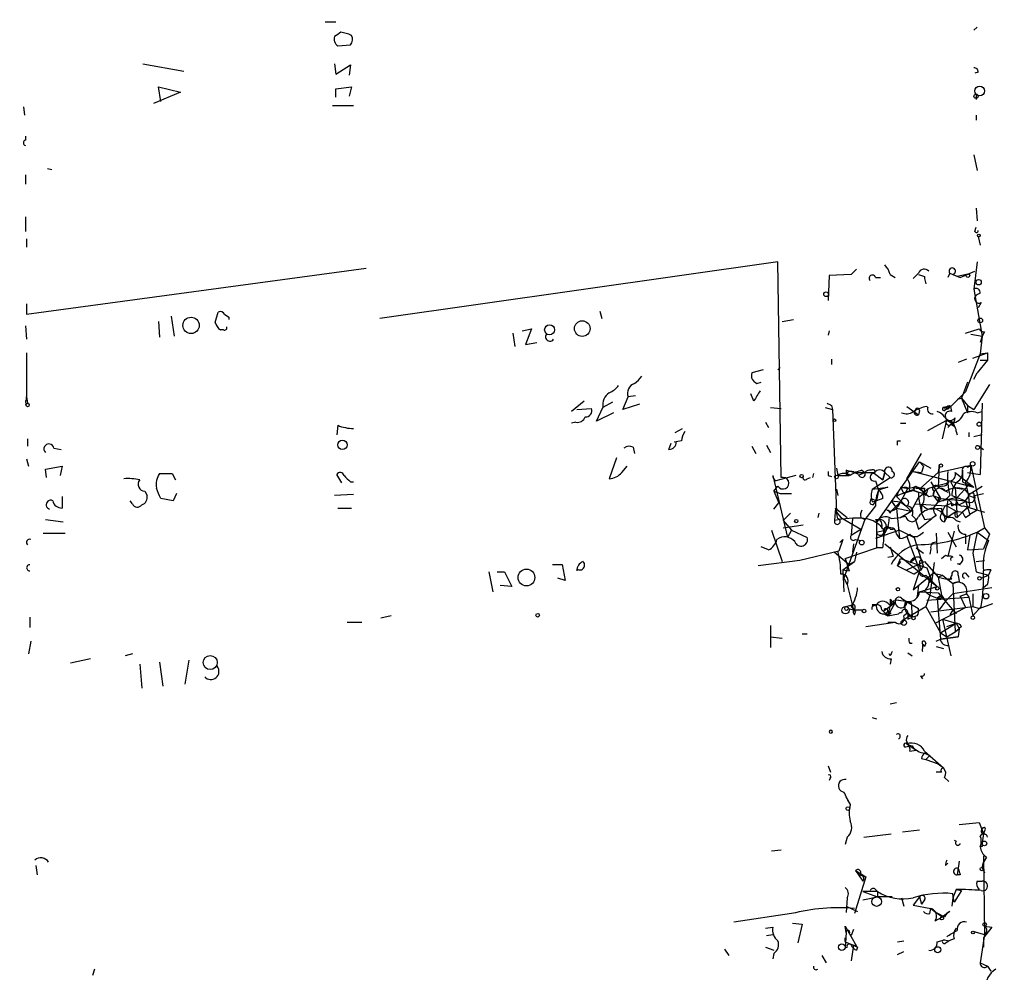
# Model space of a CAD drawing. Extents: x -346058 to 62785, y -302956 to 105887.
# Drawn here: x 652 to 731, y 42603 to 42680 of the extents above; entities that cross this region are included whole.
import ezdxf

# ---------------------------------------------------------------- set-up
doc = ezdxf.new("R2010")
doc.units = 0
doc.header["$MEASUREMENT"] = 0
doc.layers.add('MAIN', color=5, linetype='CONTINUOUS')

msp = doc.modelspace()

# ---------------------------------------------------------------- linework, layer by layer
at = {"layer": 'MAIN'}
for p, q in [((676.2327, 42679.473), (677.0793, 42679.473)), ((728.6413, 42678.7957), (728.8953, 42679.0497)), ((677.2487, 42677.5257), (678.2647, 42677.6104)), ((661.5007, 42676.0864), (664.8027, 42675.4937)), ((676.9947, 42676.0864), (677.0793, 42675.2397)), ((677.0793, 42675.2397), (678.2647, 42676.0017)), ((678.2647, 42676.0017), (678.18, 42675.155)), ((728.98, 42675.409), (728.726, 42675.3244)), ((664.5487, 42673.8004), (662.3473, 42672.869)), ((662.94, 42673.0384), (662.7707, 42674.2237)), ((662.7707, 42674.2237), (664.5487, 42673.8004)), ((677.0793, 42674.0544), (678.3493, 42674.2237)), ((677.0793, 42673.377), (677.0793, 42674.0544)), ((678.3493, 42674.2237), (678.18, 42673.4617)), ((728.8107, 42673.631), (728.8107, 42673.2077)), ((676.8253, 42672.6997), (678.5187, 42672.6997)), ((651.8487, 42672.615), (651.9333, 42671.9377)), ((728.8107, 42671.9377), (728.8107, 42671.5144)), ((652.018, 42670.2444), (652.018, 42669.9057)), ((728.6413, 42668.7204), (728.8953, 42667.4504)), ((653.796, 42667.6197), (654.1347, 42667.535)), ((652.018, 42667.1117), (652.018, 42666.3497)), ((728.8107, 42664.4024), (728.8953, 42663.3864)), ((652.018, 42663.725), (652.018, 42662.5397)), ((728.726, 42662.5397), (728.8107, 42662.8784)), ((652.1027, 42661.947), (652.1027, 42661.2697)), ((728.98, 42662.1164), (729.1493, 42661.439)), ((712.8087, 42660.0844), (680.6353, 42655.5124)), ((713.0627, 42642.643), (712.8087, 42660.0844)), ((728.8953, 42660.0844), (728.6413, 42657.883)), ((652.1027, 42655.851), (679.5347, 42659.5764)), ((719.1587, 42659.4917), (718.7353, 42659.0684)), ((727.5407, 42658.8144), (728.726, 42659.3224)), ((716.9573, 42658.9837), (716.8727, 42656.9517)), ((718.7353, 42659.0684), (716.9573, 42658.9837)), ((720.6827, 42658.8144), (721.106, 42658.8144)), ((721.868, 42659.0684), (722.2913, 42658.8144)), ((724.154, 42659.153), (723.7307, 42658.7297)), ((724.154, 42659.0684), (724.662, 42658.899)), ((724.662, 42658.7297), (724.7467, 42658.3064)), ((726.694, 42659.153), (726.5247, 42658.8144)), ((726.694, 42659.153), (727.5407, 42658.8144)), ((726.948, 42659.0684), (727.5407, 42658.8144)), ((728.0487, 42659.0684), (727.2867, 42658.899)), ((728.6413, 42657.883), (729.3187, 42654.073)), ((729.1493, 42657.5444), (728.8107, 42657.375)), ((729.234, 42656.7824), (728.98, 42656.359)), ((652.1027, 42656.6977), (652.1027, 42655.851)), ((667.3427, 42655.1737), (667.5967, 42656.0204)), ((698.4153, 42656.105), (698.5847, 42655.5124)), ((662.7707, 42655.2584), (662.8553, 42653.9884)), ((663.7867, 42655.6817), (664.0407, 42654.073)), ((668.1047, 42655.851), (668.4433, 42655.597)), ((668.4433, 42655.597), (668.4433, 42655.4277)), ((713.1473, 42655.2584), (714.0787, 42655.4277)), ((652.018, 42654.9197), (652.1027, 42653.819)), ((668.02, 42654.581), (667.766, 42654.581)), ((692.15, 42654.4964), (692.912, 42654.6657)), ((692.912, 42654.6657), (692.404, 42653.3957)), ((716.9573, 42654.4964), (716.8727, 42654.1577)), ((727.964, 42654.327), (729.0647, 42654.6657)), ((729.488, 42654.4117), (729.3187, 42654.073)), ((691.388, 42654.327), (691.5573, 42653.2264)), ((728.3873, 42654.2424), (729.3187, 42654.073)), ((729.3187, 42654.073), (729.1493, 42653.565)), ((729.3187, 42654.073), (729.1493, 42652.6337)), ((692.404, 42653.3957), (693.3353, 42653.565)), ((652.1027, 42652.7184), (652.1027, 42649.1624)), ((717.1267, 42652.2104), (717.1267, 42651.787)), ((728.0487, 42652.2104), (727.3713, 42651.9564)), ((729.1493, 42652.6337), (727.964, 42649.5857)), ((728.5567, 42652.295), (729.742, 42652.7184)), ((729.742, 42652.1257), (728.8953, 42651.1097)), ((729.1493, 42652.6337), (729.742, 42652.7184)), ((729.1493, 42652.6337), (729.742, 42652.7184)), ((729.1493, 42652.1257), (729.742, 42652.1257)), ((729.742, 42652.7184), (729.742, 42652.1257)), ((711.6233, 42651.3637), (710.692, 42651.1097)), ((712.8087, 42651.3637), (712.978, 42651.533)), ((728.6413, 42650.6017), (728.8953, 42651.1097)), ((711.1153, 42650.263), (711.454, 42650.3477)), ((728.1333, 42650.3477), (727.6253, 42649.0777)), ((729.9113, 42650.1784), (728.6413, 42648.1464)), ((652.1027, 42649.1624), (652.1873, 42648.6544)), ((652.1027, 42648.9084), (652.1027, 42649.1624)), ((700.278, 42648.1464), (700.7013, 42649.1624)), ((701.294, 42649.247), (700.7013, 42649.1624)), ((710.8613, 42648.8237), (710.6073, 42649.4164)), ((726.7787, 42648.4004), (727.964, 42649.5857)), ((727.2867, 42648.993), (727.6253, 42649.0777)), ((727.6253, 42649.0777), (728.1333, 42648.485)), ((727.6253, 42649.0777), (728.1333, 42647.8924)), ((697.1453, 42648.8237), (696.1293, 42647.977)), ((696.5527, 42648.1464), (697.738, 42648.231)), ((698.1613, 42647.215), (698.6693, 42648.3157)), ((699.4313, 42648.739), (698.6693, 42648.3157)), ((701.6327, 42648.5697), (700.278, 42648.1464)), ((712.216, 42648.3157), (713.0627, 42648.231)), ((716.6187, 42648.3157), (717.2113, 42648.1464)), ((717.1267, 42648.485), (717.2113, 42648.1464)), ((717.2113, 42648.1464), (717.55, 42639.849)), ((723.2227, 42648.4004), (724.154, 42647.723)), ((724.2387, 42648.0617), (724.154, 42647.723)), ((724.8313, 42648.4004), (724.916, 42648.3157)), ((726.186, 42648.3157), (726.6093, 42648.231)), ((726.3553, 42648.1464), (726.6093, 42648.231)), ((726.5247, 42648.485), (726.6093, 42648.231)), ((726.694, 42648.485), (726.6093, 42648.231)), ((726.8633, 42647.977), (726.7787, 42648.4004)), ((728.1333, 42648.485), (728.6413, 42648.1464)), ((728.1333, 42648.485), (728.1333, 42647.8924)), ((729.3187, 42648.6544), (729.1493, 42642.897)), ((699.516, 42647.8924), (698.1613, 42647.215)), ((724.916, 42646.453), (726.44, 42647.2997)), ((726.1013, 42645.7757), (726.44, 42647.2997)), ((726.44, 42647.2997), (726.8633, 42647.0457)), ((728.8953, 42647.8924), (729.3187, 42647.977)), ((677.2487, 42646.8764), (677.164, 42646.1144)), ((696.468, 42647.1304), (696.1293, 42647.0457)), ((704.5113, 42646.2837), (705.104, 42646.6224)), ((711.7927, 42647.1304), (712.0467, 42646.707)), ((722.7147, 42647.0457), (723.138, 42647.0457)), ((726.8633, 42647.0457), (726.5247, 42646.707)), ((726.5247, 42646.707), (726.8633, 42647.0457)), ((726.8633, 42647.0457), (727.1173, 42646.707)), ((652.1873, 42645.7757), (652.1873, 42645.183)), ((727.202, 42646.3684), (727.2867, 42646.1144)), ((728.218, 42646.2837), (728.218, 42645.945)), ((729.3187, 42646.1144), (728.6413, 42645.945)), ((654.304, 42645.0137), (654.8967, 42644.929)), ((701.1247, 42645.0984), (701.2093, 42644.5904)), ((704.0033, 42644.929), (704.1727, 42645.437)), ((705.0193, 42645.6064), (704.4267, 42645.5217)), ((710.692, 42645.183), (711.0307, 42644.5904)), ((711.8773, 42645.2677), (712.216, 42644.675)), ((722.4607, 42645.6064), (722.7147, 42645.6064)), ((729.0647, 42645.183), (729.4033, 42644.929)), ((652.1027, 42644.167), (652.272, 42643.5744)), ((699.77, 42644.2517), (699.1773, 42642.5584)), ((723.2227, 42642.5584), (724.408, 42644.5904)), ((653.6267, 42643.3204), (654.9813, 42643.5744)), ((653.7113, 42642.643), (653.6267, 42643.3204)), ((654.9813, 42643.5744), (654.812, 42642.8124)), ((700.1933, 42643.0664), (700.6167, 42643.5744)), ((717.55, 42643.405), (717.6347, 42642.8124)), ((720.7673, 42639.0024), (724.2387, 42643.913)), ((724.2387, 42643.913), (725.17, 42643.405)), ((724.2387, 42643.913), (724.5773, 42643.5744)), ((724.5773, 42643.5744), (724.408, 42643.0664)), ((725.8473, 42643.659), (725.7627, 42643.0664)), ((725.8473, 42643.659), (725.7627, 42643.0664)), ((725.7627, 42643.0664), (728.3873, 42643.659)), ((725.8473, 42643.659), (725.7627, 42641.881)), ((728.1333, 42643.4897), (728.3873, 42643.659)), ((728.3873, 42643.659), (729.488, 42638.579)), ((662.8553, 42642.9817), (663.8713, 42642.9817)), ((663.8713, 42642.9817), (664.1253, 42642.4737)), ((677.5873, 42642.2197), (677.164, 42642.897)), ((712.3853, 42642.8124), (713.5707, 42637.817)), ((714.248, 42642.8124), (712.6393, 42642.389)), ((715.1793, 42642.5584), (715.4333, 42642.643)), ((715.6873, 42642.9817), (715.6027, 42642.643)), ((716.8727, 42642.8124), (717.1267, 42642.7277)), ((717.6347, 42642.8124), (718.566, 42642.8124)), ((718.312, 42643.2357), (718.312, 42642.897)), ((718.312, 42642.897), (718.566, 42642.8124)), ((718.9893, 42643.0664), (720.598, 42643.0664)), ((719.836, 42643.0664), (719.328, 42642.8124)), ((719.582, 42643.2357), (719.836, 42643.0664)), ((720.4287, 42641.7117), (721.868, 42642.643)), ((720.598, 42642.9817), (721.2753, 42642.4737)), ((721.2753, 42642.4737), (721.4447, 42643.0664)), ((721.4447, 42643.0664), (721.2753, 42642.4737)), ((721.4447, 42643.0664), (721.868, 42642.643)), ((723.7307, 42643.151), (724.408, 42643.0664)), ((723.7307, 42643.151), (728.6413, 42641.881)), ((724.3233, 42641.7964), (725.7627, 42643.0664)), ((727.1173, 42643.0664), (728.6413, 42641.881)), ((727.71, 42643.2357), (727.71, 42642.3044)), ((728.1333, 42643.0664), (729.1493, 42642.897)), ((678.2647, 42642.3044), (678.5187, 42642.3044)), ((712.47, 42641.5424), (712.8087, 42641.9657)), ((717.55, 42641.7117), (717.6347, 42641.2037)), ((720.4287, 42641.7117), (721.6987, 42641.881)), ((720.6827, 42642.389), (720.9367, 42641.627)), ((721.6987, 42641.881), (720.9367, 42641.627)), ((722.7147, 42641.881), (722.9687, 42641.373)), ((723.3073, 42641.7964), (722.7147, 42640.6957)), ((723.9, 42641.9657), (724.3233, 42641.7964)), ((723.9847, 42641.7964), (724.3233, 42641.7964)), ((724.662, 42641.7964), (724.5773, 42641.373)), ((725.17, 42642.3044), (725.932, 42640.9497)), ((726.1013, 42641.9657), (725.7627, 42641.881)), ((725.7627, 42641.881), (726.5247, 42641.4577)), ((726.3553, 42642.135), (726.6093, 42642.3044)), ((727.1173, 42641.881), (727.2867, 42639.4257)), ((728.218, 42642.0504), (727.2867, 42641.0344)), ((727.3713, 42641.7964), (727.71, 42641.7117)), ((727.71, 42642.3044), (728.6413, 42641.881)), ((727.8793, 42641.7117), (728.218, 42641.2884)), ((728.218, 42642.0504), (728.6413, 42641.881)), ((728.218, 42641.2884), (729.3187, 42641.9657)), ((654.9813, 42641.119), (654.9813, 42640.1877)), ((661.67, 42641.5424), (661.8393, 42641.2037)), ((663.956, 42640.7804), (662.94, 42640.9497)), ((664.21, 42641.373), (663.956, 42640.7804)), ((678.5187, 42641.2884), (676.9947, 42641.2037)), ((712.47, 42641.5424), (712.978, 42641.373)), ((712.47, 42641.5424), (712.8933, 42640.611)), ((712.978, 42641.373), (713.9093, 42641.373)), ((720.344, 42640.9497), (720.7673, 42640.7804)), ((720.9367, 42641.627), (720.7673, 42640.7804)), ((721.2753, 42640.9497), (720.7673, 42640.7804)), ((722.5453, 42641.5424), (722.376, 42641.119)), ((722.376, 42641.119), (723.138, 42640.357)), ((723.8153, 42641.627), (722.9687, 42641.373)), ((723.5613, 42639.9337), (724.154, 42641.0344)), ((723.646, 42641.627), (724.5773, 42641.373)), ((724.154, 42641.4577), (724.154, 42641.0344)), ((724.154, 42641.0344), (724.5773, 42641.373)), ((724.154, 42641.0344), (724.408, 42639.7644)), ((724.7467, 42641.2037), (724.5773, 42641.373)), ((725.0007, 42641.119), (725.3393, 42641.2037)), ((725.424, 42641.5424), (725.3393, 42641.2037)), ((725.3393, 42641.2037), (725.932, 42640.9497)), ((725.3393, 42641.2037), (725.7627, 42640.6957)), ((725.932, 42640.9497), (725.3393, 42640.1877)), ((727.2867, 42641.0344), (725.7627, 42640.6957)), ((725.932, 42640.9497), (725.7627, 42640.6957)), ((725.7627, 42640.9497), (725.7627, 42640.6957)), ((725.932, 42640.9497), (727.964, 42640.7804)), ((726.8633, 42641.2037), (727.2867, 42641.0344)), ((727.202, 42640.5264), (727.2867, 42641.0344)), ((727.2867, 42641.0344), (727.964, 42640.7804)), ((728.218, 42641.2037), (728.6413, 42641.0344)), ((728.6413, 42641.373), (728.6413, 42641.0344)), ((728.6413, 42641.0344), (728.8953, 42640.0184)), ((728.726, 42641.2037), (729.4033, 42641.373)), ((660.654, 42640.5264), (660.4847, 42640.7804)), ((677.2487, 42640.1877), (678.3493, 42640.1877)), ((712.47, 42640.103), (712.8933, 42640.611)), ((717.4653, 42640.1877), (717.3807, 42639.1717)), ((717.4653, 42640.1877), (718.3967, 42639.4257)), ((720.6827, 42640.357), (719.836, 42639.2564)), ((720.2593, 42640.5264), (720.5133, 42640.4417)), ((720.4287, 42640.6957), (720.7673, 42640.7804)), ((720.5133, 42640.4417), (720.7673, 42640.7804)), ((721.9527, 42640.7804), (722.7147, 42640.6957)), ((721.9527, 42640.7804), (722.376, 42640.1877)), ((722.7147, 42640.6957), (721.9527, 42639.9337)), ((722.376, 42640.1877), (723.5613, 42639.9337)), ((722.376, 42640.1877), (722.63, 42637.7324)), ((722.7147, 42640.6957), (723.138, 42640.357)), ((723.138, 42640.357), (723.5613, 42639.9337)), ((723.9, 42640.5264), (726.44, 42640.357)), ((724.408, 42640.357), (724.408, 42639.7644)), ((724.916, 42640.103), (726.0167, 42640.1877)), ((726.5247, 42640.865), (726.44, 42640.357)), ((726.44, 42640.357), (727.202, 42639.9337)), ((726.44, 42640.357), (726.44, 42639.4257)), ((726.8633, 42640.357), (727.202, 42640.5264)), ((727.2867, 42639.4257), (728.1333, 42640.2724)), ((728.3027, 42640.357), (727.71, 42639.849)), ((727.7947, 42640.357), (729.488, 42639.849)), ((727.964, 42640.7804), (728.3027, 42639.6797)), ((713.8247, 42639.7644), (713.232, 42639.1717)), ((716.1107, 42639.7644), (716.026, 42639.4257)), ((717.55, 42639.849), (717.8887, 42639.4257)), ((717.8887, 42639.4257), (719.4973, 42638.4944)), ((718.82, 42639.341), (718.7353, 42637.9864)), ((719.4973, 42639.4257), (719.836, 42639.2564)), ((721.614, 42640.0184), (721.9527, 42639.9337)), ((721.868, 42639.7644), (721.9527, 42639.9337)), ((721.9527, 42639.341), (722.7147, 42639.4257)), ((722.7147, 42639.4257), (723.5613, 42639.9337)), ((723.138, 42639.5104), (722.7147, 42639.4257)), ((723.646, 42639.595), (723.9, 42639.341)), ((723.9, 42639.341), (724.154, 42638.4944)), ((724.154, 42638.4944), (725.2547, 42639.341)), ((724.408, 42639.7644), (724.662, 42639.2564)), ((724.662, 42639.2564), (725.2547, 42639.341)), ((725.5933, 42639.595), (725.2547, 42639.341)), ((726.2707, 42639.087), (726.44, 42639.4257)), ((726.2707, 42639.087), (726.44, 42639.4257)), ((726.44, 42639.4257), (727.202, 42639.9337)), ((727.1173, 42639.5104), (727.2867, 42639.4257)), ((727.202, 42639.9337), (727.71, 42639.849)), ((727.964, 42639.4257), (728.3027, 42639.6797)), ((728.8953, 42640.0184), (728.3027, 42639.6797)), ((653.6267, 42639.2564), (655.066, 42639.087)), ((713.232, 42639.1717), (713.9093, 42638.4097)), ((713.232, 42638.579), (714.8407, 42638.833)), ((719.836, 42639.2564), (718.1427, 42634.515)), ((718.7353, 42637.9864), (719.4973, 42638.4944)), ((720.6827, 42639.2564), (721.0213, 42639.2564)), ((720.7673, 42639.0024), (720.7673, 42636.9704)), ((721.1907, 42638.579), (721.4447, 42638.4097)), ((721.868, 42638.4944), (722.122, 42638.4944)), ((727.202, 42639.1717), (727.5407, 42639.087)), ((728.8953, 42638.2404), (729.488, 42638.579)), ((729.488, 42638.579), (729.9113, 42638.071)), ((653.4573, 42638.1557), (655.2353, 42638.1557)), ((712.3007, 42638.4097), (713.1473, 42635.8697)), ((713.9093, 42638.4097), (713.5707, 42637.817)), ((713.9093, 42638.4097), (715.1793, 42637.817)), ((722.63, 42638.4097), (720.6827, 42637.7324)), ((720.7673, 42638.2404), (721.4447, 42638.4097)), ((721.4447, 42638.325), (721.36, 42637.9017)), ((722.376, 42638.071), (722.63, 42637.7324)), ((722.63, 42638.4097), (723.8153, 42637.817)), ((723.2227, 42637.9017), (723.9, 42636.1237)), ((723.8153, 42637.817), (724.5773, 42635.4464)), ((724.2387, 42637.9864), (724.5773, 42638.2404)), ((725.5933, 42638.1557), (725.678, 42636.547)), ((727.0327, 42638.325), (726.5247, 42636.293)), ((726.5247, 42638.2404), (727.202, 42637.055)), ((727.964, 42638.071), (727.964, 42637.309)), ((728.3027, 42637.9864), (728.1333, 42636.801)), ((728.8953, 42638.2404), (728.5567, 42636.547)), ((728.8953, 42638.2404), (729.8267, 42637.563)), ((729.9113, 42638.071), (729.4033, 42636.8857)), ((712.0467, 42636.801), (711.454, 42637.055)), ((718.058, 42637.6477), (717.7193, 42636.7164)), ((717.804, 42637.3937), (718.058, 42637.6477)), ((718.2273, 42636.1237), (720.7673, 42636.9704)), ((718.9047, 42637.309), (718.82, 42636.6317)), ((719.074, 42637.6477), (719.4973, 42637.563)), ((721.2753, 42636.9704), (720.7673, 42636.9704)), ((721.4447, 42637.309), (725.678, 42633.8377)), ((721.868, 42637.055), (722.122, 42636.293)), ((723.9847, 42636.9704), (724.5773, 42636.547)), ((717.7193, 42636.7164), (714.5867, 42635.9544)), ((717.3807, 42636.6317), (718.566, 42635.6157)), ((718.2273, 42636.1237), (718.566, 42635.1077)), ((719.1587, 42636.6317), (718.9893, 42635.8697)), ((721.6987, 42636.2084), (722.122, 42636.293)), ((722.4607, 42635.531), (722.7147, 42636.1237)), ((722.7147, 42636.1237), (724.8313, 42635.3617)), ((723.9, 42636.1237), (723.4767, 42635.785)), ((723.4767, 42635.785), (723.9, 42636.1237)), ((723.9, 42636.1237), (724.2387, 42635.1077)), ((724.2387, 42636.2084), (724.4927, 42635.8697)), ((725.17, 42636.8857), (725.0853, 42636.4624)), ((726.0167, 42636.1237), (726.3553, 42636.3777)), ((726.3553, 42636.3777), (726.5247, 42636.293)), ((728.1333, 42636.801), (729.4033, 42636.8857)), ((728.6413, 42636.8857), (728.5567, 42636.547)), ((728.5567, 42636.547), (728.8107, 42635.023)), ((694.6053, 42635.6157), (695.3673, 42635.6157)), ((695.3673, 42635.6157), (695.6213, 42634.3457)), ((714.5867, 42635.9544), (711.2, 42635.531)), ((718.058, 42635.1924), (718.9893, 42635.8697)), ((718.566, 42635.6157), (718.9893, 42635.8697)), ((722.7147, 42635.8697), (722.4607, 42635.531)), ((722.4607, 42635.531), (723.8153, 42634.8537)), ((723.2227, 42635.1924), (724.662, 42635.8697)), ((724.2387, 42635.785), (724.2387, 42635.531)), ((724.5773, 42635.4464), (724.2387, 42635.1077)), ((724.662, 42635.8697), (725.7627, 42634.5997)), ((724.8313, 42635.3617), (725.2547, 42634.261)), ((725.424, 42635.785), (725.0853, 42633.1604)), ((727.2867, 42635.7004), (727.5407, 42635.6157)), ((728.8107, 42635.8697), (729.488, 42635.9544)), ((689.4407, 42635.023), (689.7793, 42633.4144)), ((690.118, 42635.023), (690.7107, 42635.023)), ((690.7107, 42635.023), (691.3033, 42633.8377)), ((695.6213, 42634.3457), (695.0287, 42634.515)), ((718.058, 42635.1924), (718.566, 42635.1077)), ((718.058, 42635.1924), (718.1427, 42633.4144)), ((718.1427, 42634.515), (718.3967, 42634.007)), ((724.2387, 42635.1077), (723.7307, 42633.5837)), ((723.7307, 42633.5837), (725.3393, 42634.9384)), ((724.2387, 42635.1077), (723.8153, 42634.8537)), ((724.408, 42635.1924), (724.2387, 42635.1077)), ((724.7467, 42634.769), (725.0007, 42634.515)), ((725.0007, 42634.515), (725.678, 42633.8377)), ((725.3393, 42634.9384), (726.1013, 42634.769)), ((725.7627, 42634.5997), (726.1013, 42634.769)), ((725.7627, 42634.5997), (726.44, 42634.4304)), ((725.7627, 42634.5997), (726.0167, 42633.1604)), ((726.1013, 42634.769), (726.44, 42634.4304)), ((726.1013, 42634.769), (726.948, 42634.0917)), ((726.7787, 42634.5997), (726.8633, 42634.769)), ((727.3713, 42634.769), (727.456, 42634.261)), ((727.964, 42634.9384), (728.218, 42634.5997)), ((728.8107, 42635.023), (729.8267, 42634.769)), ((729.234, 42634.515), (729.8267, 42634.769)), ((729.996, 42635.1924), (729.8267, 42634.769)), ((691.3033, 42633.8377), (690.372, 42633.9224)), ((718.3967, 42634.007), (718.9047, 42631.975)), ((724.154, 42633.9224), (724.0693, 42633.0757)), ((724.2387, 42633.4144), (725.678, 42633.8377)), ((725.0007, 42634.1764), (725.2547, 42634.261)), ((726.8633, 42634.4304), (726.44, 42634.4304)), ((726.948, 42634.0917), (727.456, 42634.261)), ((726.948, 42634.0917), (727.1173, 42630.197)), ((730.0807, 42633.753), (726.948, 42633.245)), ((729.742, 42634.007), (729.4033, 42633.753)), ((724.0693, 42633.0757), (724.2387, 42633.4144)), ((724.2387, 42633.4144), (725.7627, 42633.3297)), ((724.662, 42633.499), (725.0853, 42633.1604)), ((725.0853, 42633.1604), (724.7467, 42632.229)), ((724.8313, 42632.737), (728.218, 42632.991)), ((725.0853, 42633.1604), (725.678, 42632.9064)), ((726.0167, 42633.1604), (725.678, 42632.9064)), ((725.678, 42632.9064), (726.0167, 42633.1604)), ((725.7627, 42633.3297), (727.202, 42631.6364)), ((726.0167, 42632.9064), (726.0167, 42633.1604)), ((726.0167, 42633.1604), (726.3553, 42632.6524)), ((726.3553, 42632.6524), (726.948, 42633.245)), ((727.5407, 42633.0757), (728.0487, 42633.245)), ((727.5407, 42633.0757), (727.964, 42632.1444)), ((728.0487, 42633.245), (728.218, 42632.991)), ((728.218, 42632.991), (728.5567, 42631.467)), ((728.5567, 42633.245), (728.5567, 42632.229)), ((718.312, 42632.229), (718.9047, 42632.3984)), ((718.7353, 42632.229), (719.074, 42631.8057)), ((720.4287, 42632.3984), (720.7673, 42632.3984)), ((720.4287, 42632.229), (720.7673, 42632.3984)), ((721.36, 42631.8904), (722.2913, 42632.5677)), ((722.2913, 42632.5677), (721.6987, 42631.467)), ((721.868, 42632.3984), (721.6987, 42631.467)), ((721.7833, 42632.3984), (722.2913, 42632.5677)), ((721.868, 42632.8217), (721.868, 42632.3984)), ((722.5453, 42632.737), (723.138, 42632.6524)), ((722.7993, 42632.9064), (723.138, 42632.6524)), ((722.884, 42631.1284), (724.7467, 42632.229)), ((723.138, 42632.6524), (722.9687, 42632.1444)), ((723.138, 42632.6524), (723.5613, 42632.5677)), ((723.138, 42632.6524), (724.154, 42632.0597)), ((723.5613, 42632.5677), (723.646, 42631.3824)), ((724.7467, 42632.229), (725.932, 42630.1124)), ((725.17, 42631.8057), (728.5567, 42632.229)), ((725.5087, 42630.8744), (727.964, 42632.1444)), ((725.678, 42632.9064), (725.932, 42629.6044)), ((726.3553, 42632.6524), (725.8473, 42631.975)), ((728.5567, 42632.229), (729.0647, 42632.0597)), ((729.234, 42632.229), (728.5567, 42631.467)), ((729.0647, 42632.0597), (730.1653, 42632.483)), ((652.3567, 42631.3824), (652.3567, 42630.5357)), ((681.5667, 42631.467), (680.72, 42631.2977)), ((718.4813, 42632.0597), (718.9047, 42631.975)), ((718.9047, 42631.975), (719.074, 42631.8057)), ((718.9047, 42631.975), (719.6667, 42631.975)), ((718.9893, 42631.5517), (719.074, 42631.8057)), ((721.1907, 42631.975), (721.6987, 42631.467)), ((721.36, 42631.6364), (721.6987, 42631.467)), ((721.5293, 42631.721), (721.6987, 42631.467)), ((721.6987, 42631.467), (721.9527, 42631.721)), ((721.6987, 42631.467), (722.5453, 42631.6364)), ((723.3073, 42631.721), (722.9687, 42631.467)), ((723.3073, 42631.721), (723.646, 42631.3824)), ((723.3073, 42631.213), (723.646, 42631.3824)), ((724.0693, 42631.467), (723.646, 42631.3824)), ((726.948, 42631.975), (726.694, 42631.5517)), ((678.0107, 42630.959), (679.196, 42630.959)), ((712.216, 42630.705), (712.216, 42628.927)), ((719.9207, 42630.6204), (722.2913, 42630.959)), ((721.6987, 42630.959), (722.2913, 42630.959)), ((725.932, 42630.1124), (727.202, 42630.8744)), ((726.1013, 42631.213), (727.202, 42630.8744)), ((726.1013, 42631.213), (726.7787, 42628.2497)), ((726.44, 42630.6204), (727.202, 42630.8744)), ((727.202, 42630.8744), (727.456, 42630.451)), ((727.6253, 42630.6204), (727.456, 42630.451)), ((712.216, 42629.7737), (713.1473, 42629.689)), ((714.756, 42630.0277), (715.1793, 42630.0277)), ((725.932, 42630.1124), (726.44, 42629.7737)), ((725.932, 42629.6044), (727.3713, 42629.7737)), ((727.3713, 42629.7737), (725.932, 42629.6044)), ((726.44, 42629.7737), (727.1173, 42630.197)), ((727.1173, 42630.197), (727.456, 42630.451)), ((727.456, 42630.451), (727.3713, 42629.7737)), ((652.4413, 42629.435), (652.272, 42628.419)), ((723.4767, 42629.2657), (723.646, 42629.2657)), ((724.4927, 42629.181), (724.4927, 42628.8424)), ((724.4927, 42629.181), (724.662, 42629.0117)), ((724.7467, 42629.2657), (724.662, 42629.0117)), ((725.5933, 42629.435), (725.932, 42629.6044)), ((725.5933, 42629.0117), (726.186, 42628.8424)), ((660.654, 42628.419), (660.0613, 42628.2497)), ((721.868, 42628.2497), (721.7833, 42628.419)), ((723.3073, 42628.5037), (723.646, 42628.2497)), ((657.2673, 42627.9957), (655.6587, 42627.657)), ((661.2467, 42627.5724), (661.416, 42625.625)), ((662.8553, 42627.7417), (663.1093, 42625.7944)), ((665.226, 42627.911), (664.8873, 42625.9637)), ((721.9527, 42627.9957), (721.868, 42627.5724)), ((724.3233, 42626.641), (724.4927, 42626.387)), ((722.376, 42624.4397), (721.868, 42624.355)), ((720.4287, 42623.2544), (720.7673, 42623.1697)), ((723.2227, 42621.1377), (723.9847, 42620.6297)), ((723.138, 42620.8837), (723.4767, 42620.9684)), ((723.4767, 42620.545), (723.9847, 42620.6297)), ((724.662, 42620.545), (726.186, 42619.1904)), ((724.662, 42620.3757), (725.0853, 42620.2064)), ((725.0853, 42620.2064), (724.7467, 42619.8677)), ((724.408, 42619.9524), (724.7467, 42619.8677)), ((724.7467, 42619.8677), (725.7627, 42619.529)), ((725.7627, 42619.529), (726.186, 42619.1904)), ((716.8727, 42619.3597), (717.042, 42618.8517)), ((726.0167, 42618.8517), (725.5933, 42618.8517)), ((717.042, 42618.4284), (716.9573, 42618.1744)), ((726.2707, 42618.4284), (726.6093, 42618.0897)), ((718.3967, 42616.6504), (718.6507, 42616.227)), ((727.456, 42614.6184), (729.0647, 42614.7877)), ((729.0647, 42614.7877), (729.4033, 42613.8564)), ((719.7513, 42613.6024), (721.9527, 42613.8564)), ((722.884, 42614.0257), (724.2387, 42614.195)), ((729.4033, 42613.8564), (729.3187, 42613.179)), ((729.488, 42614.1104), (729.4033, 42613.8564)), ((718.3967, 42613.6024), (718.2273, 42613.0097)), ((727.0327, 42613.3484), (727.202, 42613.2637)), ((712.3007, 42612.5017), (713.0627, 42612.5864)), ((729.3187, 42612.8404), (729.1493, 42612.8404)), ((726.3553, 42611.3164), (726.5247, 42611.4857)), ((727.456, 42611.655), (727.2867, 42610.5544)), ((729.3187, 42611.147), (729.4033, 42611.5704)), ((729.4033, 42611.5704), (729.3187, 42611.147)), ((729.4033, 42612.0784), (729.488, 42605.7284)), ((729.6573, 42611.9937), (729.4033, 42611.5704)), ((652.8647, 42611.3164), (652.9493, 42610.5544)), ((719.074, 42610.893), (719.9207, 42610.385)), ((719.074, 42610.893), (719.6667, 42610.0464)), ((729.3187, 42611.147), (729.488, 42610.7237)), ((719.9207, 42610.385), (718.9893, 42607.4217)), ((719.4127, 42610.5544), (719.9207, 42610.385)), ((727.5407, 42610.5544), (727.2867, 42610.5544)), ((728.8953, 42610.0464), (729.3187, 42610.0464)), ((719.6667, 42609.1997), (720.852, 42608.7764)), ((720.852, 42609.1997), (719.6667, 42609.1997)), ((720.6827, 42609.369), (720.852, 42609.1997)), ((720.852, 42609.1997), (720.852, 42608.7764)), ((720.852, 42609.1997), (720.852, 42608.7764)), ((727.202, 42609.369), (726.948, 42608.6917)), ((727.6253, 42609.2844), (727.0327, 42608.353)), ((727.202, 42609.369), (727.6253, 42609.2844)), ((718.3967, 42608.6917), (718.312, 42607.5064)), ((719.6667, 42608.5224), (720.852, 42608.7764)), ((722.0373, 42608.7764), (720.852, 42608.7764)), ((722.7993, 42608.6917), (722.9687, 42608.0144)), ((724.2387, 42608.7764), (723.7307, 42608.099)), ((724.2387, 42608.7764), (724.408, 42608.1837)), ((724.662, 42608.5224), (724.408, 42608.1837)), ((726.948, 42608.6917), (726.8633, 42608.0144)), ((727.0327, 42608.353), (726.948, 42609.0304)), ((718.312, 42608.0144), (719.2433, 42607.591)), ((723.7307, 42608.099), (725.17, 42607.845)), ((725.0853, 42607.4217), (725.17, 42607.845)), ((725.17, 42607.845), (725.5933, 42607.5064)), ((725.5933, 42607.5064), (726.1013, 42607.1677)), ((725.5933, 42607.5064), (726.2707, 42607.1677)), ((726.694, 42607.591), (726.1013, 42607.1677)), ((713.9093, 42607.4217), (709.2527, 42606.7444)), ((725.5087, 42606.829), (726.1013, 42607.1677)), ((711.7927, 42606.2364), (712.3853, 42606.321)), ((713.994, 42606.6597), (714.756, 42606.575)), ((714.756, 42606.575), (714.4173, 42605.051)), ((718.312, 42605.8977), (718.2273, 42606.4057)), ((718.2273, 42606.4057), (719.1587, 42604.797)), ((718.312, 42605.8977), (718.2273, 42604.6277)), ((718.9047, 42606.1517), (718.7353, 42605.6437)), ((728.6413, 42605.9824), (729.488, 42605.7284)), ((730.0807, 42606.321), (729.4033, 42605.4744)), ((729.488, 42606.4057), (730.0807, 42606.321)), ((711.8773, 42605.6437), (712.3853, 42605.7284)), ((718.2273, 42605.1357), (718.9047, 42604.8817)), ((718.566, 42605.813), (718.7353, 42605.6437)), ((722.4607, 42605.1357), (722.9687, 42605.2204)), ((725.678, 42605.1357), (726.2707, 42605.305)), ((726.2707, 42605.305), (726.6093, 42605.2204)), ((726.2707, 42605.305), (726.6093, 42605.2204)), ((726.3553, 42605.051), (726.6093, 42605.2204)), ((727.0327, 42605.3897), (726.6093, 42605.2204)), ((729.488, 42605.7284), (729.1493, 42603.4424)), ((729.4033, 42605.4744), (729.4033, 42604.7124)), ((708.4907, 42604.543), (708.8293, 42604.035)), ((711.7927, 42604.7124), (712.47, 42604.4584)), ((718.3967, 42604.7124), (718.2273, 42604.6277)), ((718.9047, 42604.8817), (718.7353, 42603.6117)), ((719.1587, 42604.797), (718.9047, 42604.8817)), ((719.2433, 42604.7124), (719.1587, 42604.4584)), ((722.4607, 42604.1197), (722.9687, 42604.3737)), ((712.47, 42604.2044), (712.3853, 42603.781)), ((716.3647, 42604.035), (716.7033, 42603.4424)), ((657.606, 42602.9344), (657.4367, 42602.4264)), ((729.1493, 42603.4424), (729.742, 42603.1884)), ((729.742, 42603.1884), (729.996, 42602.765))]:
    msp.add_line(p, q, dxfattribs=at)
for centre, radius in [((-141636.7095, -98534.3899), 204421.4697), ((728.8106, 42673.4618), 0.1693), ((729.1069, 42673.8851), 0.3902), ((729.0434, 42662.2011), 0.1058), ((728.1545, 42658.9626), 0.1496), ((729.0223, 42658.4334), 0.2158), ((716.7033, 42657.4597), 0.1893), ((665.3954, 42654.9438), 0.6617), ((696.9961, 42654.6892), 0.6314), ((729.1493, 42655.3431), 0.1893), ((694.3593, 42654.5867), 0.4007), ((652.1873, 42648.5133), 0.1411), ((717.3806, 42647.2786), 0.1058), ((729.0646, 42646.9611), 0.1693), ((677.6276, 42645.2919), 0.3837), ((728.9376, 42645.0843), 0.1608), ((725.9743, 42643.6168), 0.1338), ((728.5425, 42643.7579), 0.1839), ((714.7136, 42642.7701), 0.1338), ((717.5288, 42642.7066), 0.1496), ((714.2903, 42639.1294), 0.1338), ((719.582, 42637.3937), 0.1893), ((692.4907, 42634.5747), 0.6777), ((729.0928, 42634.5151), 0.1411), ((722.5029, 42633.6261), 0.1338), ((725.678, 42633.6966), 0.1411), ((729.621, 42633.0637), 0.218), ((718.2696, 42631.9328), 0.2993), ((693.3988, 42631.5306), 0.1496), ((719.7725, 42631.8693), 0.1496), ((723.7588, 42631.2978), 0.1411), ((728.5566, 42631.326), 0.1411), ((722.9733, 42630.9262), 0.2211), ((666.9409, 42627.7077), 0.5686), ((718.4601, 42615.9096), 0.1496), ((729.488, 42613.0944), 0.1893), ((729.2763, 42611.0201), 0.1338), ((720.7814, 42608.3954), 0.3874), ((726.059, 42607.0407), 0.1338), ((729.5091, 42606.5539), 0.1496), ((728.5566, 42605.8977), 0.1197), ((717.9733, 42604.7124), 0.2677), ((725.7203, 42604.5008), 0.2468)]:
    msp.add_circle(centre, radius, dxfattribs=at)
for centre, radius, start, end in [((677.6297, 42678.076), 0.6694, 161.562344, 235.303222), ((761.9159, 42551.4687), 152.6259, 123.578058, 123.807262), ((677.1953, 42676.064), 2.5808, 63.43892, 83.159166), ((677.8171, 42678.0458), 0.6244, 315.791579, 31.536569), ((728.6836, 42675.4513), 0.2994, 351.878017, 98.121983), ((652.0603, 42669.694), 0.2159, 101.299523, 258.695275), ((728.853, 42662.582), 0.1339, 198.421413, 18.462013), ((720.2404, 42658.6628), 1.6774, 13.993164, 44.113543), ((724.6253, 42658.9978), 0.4963, 40.84924, 161.773186), ((726.8915, 42659.3224), 0.2602, 282.540749, 220.620402), ((720.4319, 42658.7525), 0.2583, 13.864104, 228.060611), ((724.8311, 42658.8143), 0.1891, 153.394304, 206.578603), ((728.8107, 42657.5868), 0.3412, 352.862488, 119.765709), ((729.0593, 42657.1051), 0.3669, 132.64761, 298.429772), ((667.766, 42655.6816), 0.3787, 26.571817, 116.55152), ((668.4426, 42655.5117), 1.1506, 197.082228, 233.98361), ((668.1046, 42654.7504), 0.1894, 243.462013, 26.537987), ((729.5303, 42654.9619), 0.5518, 212.463229, 265.603684), ((694.3936, 42654.0307), 0.3605, 144.449389, 324.458628), ((700.4899, 42651.5751), 1.4964, 298.735138, 331.264862), ((711.327, 42650.898), 0.6694, 161.562344, 251.562344), ((698.3723, 42651.3222), 1.9912, 293.846208, 321.904188), ((701.5706, 42649.4287), 0.9092, 113.415393, 197.03184), ((922.7938, 42522.245), 246.8553, 148.922659, 149.151838), ((652.145, 42648.7814), 0.1339, 108.421413, 288.421413), ((699.8124, 42648.5273), 1.1625, 123.114573, 190.487349), ((697.2784, 42648.0465), 0.4952, 264.390726, 21.872304), ((759.3173, 42733.2646), 94.6976, 243.31362, 243.542749), ((725.4108, 42645.252), 3.2013, 100.42923, 121.655927), ((724.0271, 42647.8924), 0.2117, 126.896962, 306.837414), ((724.0694, 42648.0828), 0.1707, 352.895811, 187.100038), ((725.2802, 42648.1888), 0.3857, 160.789879, 278.815064), ((726.2283, 42648.1887), 0.1339, 108.421413, 341.578587), ((726.313, 42648.485), 0.2116, 233.124688, 0), ((684.1175, 42775.3928), 133.8594, 288.316974, 288.54617), ((726.1497, 42647.034), 1.2822, 68.995213, 88.377716), ((696.6273, 42647.7412), 0.6312, 255.382563, 342.71908), ((723.1953, 42648.7018), 0.9011, 243.929748, 306.452783), ((725.34, 42646.8771), 1.1507, 36.016391, 72.917772), ((726.7175, 42647.7466), 0.4867, 203.351635, 325.225929), ((726.6939, 42647.6384), 0.3786, 63.421413, 243.455252), ((726.6263, 42647.1304), 0.2517, 137.737028, 340.333925), ((726.3555, 42646.538), 0.7803, 12.508101, 77.475971), ((726.7448, 42648.1408), 1.1015, 276.175906, 342.397417), ((726.1618, 42647.5278), 0.9573, 317.120783, 356.478547), ((728.4344, 42646.6884), 1.2892, 69.052789, 119.74874), ((678.476, 42649.7111), 3.089, 246.589518, 270.79204), ((726.7533, 42646.4361), 0.4538, 351.419912, 75.972942), ((706.5439, 42645.5215), 1.527, 146.315136, 176.812677), ((728.218, 42645.945), 0, 0, 0), ((653.9049, 42644.9653), 0.4021, 6.914657, 226.219304), ((700.8024, 42644.5283), 0.6549, 60.518813, 132.171884), ((704.0174, 42645.5076), 0.5788, 268.604026, 1.395974), ((637.7607, 42645.4371), 84.7002, 359.885409, 0.114524), ((720.471, 42643.1087), 0.1796, 315, 135), ((721.0213, 42642.7063), 0.5557, 40.381031, 139.61229), ((721.7304, 42643.1828), 0.3085, 354.084305, 202.166983), ((727.9639, 42643.2922), 0.2601, 49.379598, 192.545532), ((726.5625, 42643.4138), 1.8412, 319.568482, 7.653045), ((660.3154, 42638.0732), 4.498, 78.050526, 94.318496), ((661.681, 42642.1093), 0.5669, 140.001623, 268.888385), ((664.1117, 42642.0926), 1.5392, 144.714607, 191.095299), ((677.4462, 42642.7559), 0.3155, 10.312965, 153.434949), ((805.0106, 42769.5583), 179.6053, 224.885409, 225.114592), ((699.1213, 42643.9403), 1.383, 272.32058, 320.812901), ((712.8451, 42642.8004), 0.46, 178.505017, 243.423808), ((713.2191, 42642.1981), 0.4716, 209.521871, 109.368598), ((715.01, 42642.643), 0.1893, 153.421413, 333.448488), ((801.5226, 42642.9817), 84.6501, 179.885408, 180.114592), ((718.1427, 42642.1349), 0.8468, 53.136869, 126.863131), ((717.1677, 42638.1098), 5.2521, 65.711968, 77.415697), ((718.7232, 42642.6915), 0.4597, 54.633276, 153.446097), ((720.0681, 42640.9301), 2.3563, 101.905565, 126.980293), ((719.5961, 42642.9394), 0.2714, 188.986893, 27.896174), ((720.2171, 42642.7697), 0.483, 74.766731, 142.097965), ((720.5663, 42642.6748), 0.3085, 84.102776, 292.159978), ((721.9527, 42642.897), 0.2677, 251.558284, 71.578587), ((722.5192, 42641.9061), 0.9594, 3.561805, 42.837328), ((732.3171, 42642.6736), 5.812, 175.288426, 194.649532), ((726.6376, 42642.8829), 0.5136, 285.943864, 20.933389), ((726.8776, 42643.0522), 0.8524, 298.681808, 12.43184), ((451.0827, 42556.6929), 227.9972, 21.687985, 21.917154), ((721.9098, 42641.2037), 1.5658, 161.068631, 198.931369), ((723.0533, 42641.2883), 0.5681, 63.43946, 153.425927), ((723.2448, 42643.4962), 1.7, 251.830441, 295.800831), ((723.6037, 42641.7963), 0.2117, 126.859073, 306.875312), ((639.1504, 42684.1163), 94.6529, 333.327125, 333.556335), ((723.9, 42641.7117), 0.1198, 45, 225), ((936.1778, 42895.5544), 330.6556, 230.078726, 230.307898), ((724.4927, 42726.4463), 84.6501, 269.885341, 270.114592), ((723.5392, 42641.0281), 1.0978, 322.315896, 44.416876), ((725.5084, 42640.7807), 1.1035, 94.386361, 147.538365), ((851.8237, 42599.1352), 133.8593, 161.453816, 161.683013), ((725.551, 42641.754), 0.2469, 30.959776, 239.02828), ((725.8896, 42641.2461), 0.5519, 32.466416, 184.405871), ((726.9058, 42638.2821), 3.892, 98.131351, 112.378774), ((726.1691, 42642.4143), 0.4537, 261.405541, 345.982133), ((727.2889, 42640.0826), 1.7328, 70.079043, 122.600528), ((727.3571, 42642.3748), 0.5786, 178.593643, 271.406357), ((728.2263, 42641.3112), 1.3672, 133.411493, 184.509591), ((721.7662, 42640.1306), 6.5404, 1.983719, 18.627481), ((661.2285, 42641.0444), 0.6312, 287.280921, 14.617437), ((720.7252, 42640.6533), 0.4829, 142.133342, 195.236386), ((723.7714, 42640.3997), 3.089, 156.589518, 180.79204), ((720.5978, 42641.0343), 0.6827, 352.88227, 60.239505), ((725.2834, 42635.6921), 6.1566, 105.423832, 118.179674), ((723.04, 42640.6333), 0.3312, 303.474184, 169.141259), ((766.3046, 42726.2073), 94.6529, 243.327125, 243.556335), ((725.5391, 42642.2133), 1.534, 278.381537, 318.840428), ((725.8474, 42640.9498), 0.0846, 359.932275, 180.067646), ((727.1778, 42641.5303), 1.0903, 266.819004, 342.568855), ((727.7101, 42640.8227), 0.4734, 153.434949, 280.296185), ((728.3065, 42641.0613), 0.443, 219.356754, 18.74987), ((728.5142, 42640.9077), 0.4824, 74.721961, 127.88436), ((654.0503, 42640.4575), 0.3645, 62.373256, 256.516493), ((654.9461, 42640.9286), 0.7417, 191.525044, 272.720065), ((661.0608, 42640.7159), 0.4487, 204.977557, 322.333315), ((712.254, 42638.7048), 5.4182, 6.743197, 15.883953), ((721.5291, 42641.1193), 1.259, 289.661171, 340.338829), ((723.2059, 42639.8491), 0.5082, 329.999205, 88.105497), ((725.7167, 42638.1514), 2.071, 100.49984, 138.98819), ((809.3446, 42767.2838), 152.6537, 236.192759, 236.421922), ((726.2968, 42640.2473), 0.9594, 183.561805, 222.837328), ((724.9337, 42638.5601), 1.6774, 45.886457, 76.006836), ((726.7576, 42640.1525), 0.7417, 177.279935, 258.467387), ((726.8012, 42639.8152), 0.7017, 63.226814, 184.151351), ((726.4147, 42640.4248), 0.4537, 351.405541, 75.969882), ((717.6076, 42639.1064), 0.2362, 163.944606, 83.410639), ((719.0736, 42632.1483), 7.2245, 84.617452, 103.551905), ((720.4295, 42639.5949), 0.9474, 153.448472, 190.287538), ((719.582, 42637.1397), 2.2078, 32.469998, 85.602091), ((721.4954, 42638.6976), 0.7893, 54.596484, 157.284653), ((720.0481, 42639.2138), 1.7399, 318.94078, 4.192606), ((721.5715, 42639.7219), 0.2995, 8.157154, 81.842846), ((723.646, 42639.6035), 0.5165, 190.385221, 349.61478), ((726.2773, 42639.4485), 0.3616, 119.123856, 268.954052), ((725.6776, 42639.2986), 0.6297, 340.365149, 47.709785), ((726.7151, 42638.854), 0.5814, 33.124262, 100.484658), ((727.5832, 42639.6373), 0.4829, 142.133342, 195.236386), ((729.5312, 42640.654), 1.9912, 203.846208, 218.087732), ((720.598, 42639.0871), 0.1893, 333.421413, 63.421413), ((720.5976, 42638.7906), 0.6297, 340.365149, 47.709785), ((720.9931, 42638.6638), 0.5933, 334.644179, 87.275526), ((721.6187, 42638.3956), 0.2682, 21.618902, 195.264488), ((721.9065, 42638.1249), 0.4726, 353.450945, 142.945841), ((727.9627, 42638.6815), 0.6105, 165.631426, 270.122006), ((713.356, 42636.8178), 1.0431, 39.292885, 127.290633), ((714.6713, 42637.6477), 0.5355, 198.431565, 18.431565), ((718.9046, 42637.817), 0.2395, 134.983084, 315.016916), ((721.0636, 42638.2827), 0.2993, 188.124688, 8.121983), ((716.9135, 42637.8596), 4.4515, 348.477527, 2.721964), ((722.5245, 42639.2242), 1.4955, 274.045219, 309.546569), ((723.9028, 42638.4349), 0.5603, 220.498151, 306.831042), ((723.9952, 42649.5463), 12.3221, 270.344555, 293.432433), ((652.3528, 42637.4129), 0.2508, 69.347745, 228.717382), ((711.4677, 42637.9584), 1.2941, 296.576931, 346.108716), ((724.6195, 42634.3037), 2.9721, 100.668328, 153.803949), ((725.5299, 42637.0338), 0.3892, 67.632677, 202.367323), ((734.1737, 42635.5492), 4.7908, 155.143502, 185.287655), ((711.2436, 42634.8962), 6.6452, 359.633559, 15.897075), ((724.0794, 42635.5977), 0.6311, 75.380272, 162.736416), ((726.6518, 42635.8277), 0.4823, 52.11564, 105.278039), ((726.9268, 42636.0391), 0.1706, 82.862488, 209.765709), ((727.3996, 42636.032), 0.3503, 251.197809, 80.733988), ((652.3566, 42635.3617), 0.2433, 89.976451, 270.023549), ((697.3572, 42635.1217), 0.8046, 111.622898, 180.996967), ((696.8067, 42635.5734), 0.386, 229.390657, 49.401925), ((724.3657, 42635.8274), 0.1339, 18.421413, 198.462013), ((808.9833, 42677.6917), 94.6529, 206.450487, 206.679643), ((717.9309, 42634.3033), 0.552, 327.539156, 94.384376), ((724.535, 42635.0018), 0.3147, 160.332702, 312.282263), ((723.9418, 42634.3035), 1.0798, 311.835363, 11.295364), ((809.6506, 42634.3457), 84.6501, 179.885408, 180.114592), ((726.567, 42634.5997), 0.2116, 233.124688, 0), ((726.9904, 42634.5997), 0.2117, 126.896962, 233.103038), ((727.1173, 42634.8431), 0.2646, 343.736331, 196.26367), ((727.9217, 42634.7267), 0.2159, 78.700477, 258.674454), ((716.3692, 42634.4299), 13.0517, 350.291867, 2.976817), ((729.8692, 42633.9633), 1.2356, 84.109923, 112.151872), ((727.8806, 42634.5996), 1.9535, 342.340475, 4.974822), ((716.0936, 42633.9562), 3.1562, 326.822482, 356.308731), ((727.3402, 42633.4628), 0.7412, 342.912047, 121.948843), ((722.5876, 42632.6736), 0.3147, 47.717737, 199.667298), ((723.3921, 42633.4848), 0.8495, 258.496939, 355.24644), ((725.8156, 42633.0758), 0.2182, 230.913782, 22.81582), ((718.3331, 42632.0808), 0.1497, 98.103038, 351.896962), ((718.8287, 42632.1867), 0.2249, 289.748066, 70.251934), ((720.7674, 42631.975), 0.4234, 0, 143.132809), ((678.0787, 42632.0879), 42.3501, 359.885409, 0.114591), ((721.3586, 42632.2468), 0.6104, 165.620004, 270.131412), ((721.2753, 42632.0174), 0.635, 36.869898, 143.130102), ((722.3336, 42633.1179), 0.5518, 212.463229, 265.603684), ((722.4607, 42632.0595), 0.6827, 82.88227, 150.239505), ((722.7584, 42632.595), 0.4679, 183.344889, 7.047545), ((723.9772, 42632.2515), 0.93, 154.465407, 249.138963), ((725.8474, 42717.6063), 84.7001, 269.885409, 270.114524), ((719.37, 42631.8479), 0.4823, 164.721961, 217.88436), ((721.5294, 42631.8904), 0.1694, 269.966177, 180), ((722.5877, 42631.2694), 0.4292, 226.321685, 27.412843), ((722.7287, 42631.5092), 0.2233, 71.565051, 145.256139), ((723.0533, 42631.7351), 0.2544, 356.822669, 183.177331), ((850.3072, 42631.467), 127.0002, 179.885409, 180.114592), ((723.2237, 42631.8902), 0.9456, 333.413271, 10.325982), ((727.1593, 42630.3235), 0.5526, 32.502209, 85.567893), ((723.8579, 42629.5621), 0.4829, 164.763614, 217.866658), ((724.5985, 42629.2869), 0.1497, 351.859073, 225.027065), ((726.4964, 42629.6514), 0.5664, 184.760281, 281.498411), ((721.9173, 42628.7364), 0.7415, 191.51299, 272.736234), ((806.6176, 42586.0991), 94.6529, 153.327125, 153.556335), ((724.7886, 42628.7154), 0.322, 156.771036, 203.228964), ((666.992, 42626.9941), 0.6615, 221.427104, 38.179604), ((724.4503, 42626.8103), 0.2117, 233.124688, 0.027065), ((717.0844, 42622.1114), 0.1339, 288.421413, 251.537987), ((722.503, 42621.7515), 0.1952, 282.519254, 130.594926), ((723.6882, 42621.4763), 0.5097, 138.356192, 265.250363), ((723.1168, 42621.0319), 0.1497, 44.972935, 278.140927), ((723.6037, 42620.0191), 1.1817, 26.424116, 108.809065), ((722.905, 42620.6508), 0.5814, 349.515342, 56.875738), ((724.8059, 42621.7895), 1.4211, 215.294901, 264.18831), ((724.9582, 42619.9101), 0.5518, 122.463229, 175.603684), ((716.9573, 42618.513), 0.1197, 315.033843, 134.966157), ((726.186, 42618.9787), 0.2117, 90, 216.875312), ((725.7386, 42618.755), 0.6243, 328.458631, 44.22122), ((718.2049, 42617.7547), 0.5155, 78.010031, 263.069379), ((464.4167, 42489.745), 283.9588, 26.450451, 26.679652), ((721.2748, 42615.5497), 2.7101, 165.527395, 194.472605), ((717.7677, 42614.3886), 1.0069, 308.661586, 28.718549), ((729.4307, 42613.5402), 0.3175, 11.299314, 152.449972), ((729.4668, 42614.0892), 0.2413, 127.862488, 254.742799), ((729.4457, 42614.2374), 0.1339, 288.421413, 161.578587), ((729.4456, 42613.56), 0.2994, 8.140927, 98.121983), ((727.3502, 42613.1367), 0.1952, 139.405074, 347.480746), ((728.1764, 42613.2637), 1.061, 336.486577, 23.513423), ((813.9686, 42613.0097), 84.6501, 179.885408, 180.114592), ((730.2503, 42612.9252), 1.1043, 184.404277, 237.518859), ((653.2636, 42611.221), 0.7092, 29.518397, 132.994353), ((727.0326, 42611.401), 0.6826, 150.249913, 187.119811), ((719.2645, 42610.7449), 0.2413, 307.88123, 142.137512), ((727.2575, 42610.8203), 0.2675, 64.823956, 276.266866), ((854.4559, 42653.1584), 133.8752, 198.327138, 198.556321), ((719.455, 42610.2581), 0.2993, 315, 81.875312), ((729.4884, 42609.8348), 0.6297, 160.365149, 227.709785), ((729.3541, 42609.6568), 0.3913, 252.125349, 95.191777), ((717.9077, 42609.0342), 0.597, 324.992255, 57.630393), ((720.4922, 42609.2208), 0.2414, 37.88123, 164.726148), ((722.9263, 42612.5439), 3.9353, 238.19, 281.794777), ((726.144, 42601.2179), 7.8538, 84.124262, 107.895337), ((727.4137, 42590.0091), 19.3611, 84.605163, 90.626503), ((724.4503, 42608.6493), 0.2468, 329.06013, 149.008378), ((717.6997, 42592.6275), 15.272, 85.156069, 104.370548), ((724.9584, 42607.8877), 0.483, 217.902036, 285.233269), ((724.9583, 42607.21), 0.6694, 325.308095, 71.562344), ((726.9901, 42606.8716), 0.778, 112.371722, 157.628278), ((727.8782, 42606.1689), 0.6002, 73.497334, 189.774622), ((713.4936, 42606.1156), 1.1272, 169.500563, 232.581105), ((718.4602, 42605.9189), 0.1497, 314.972935, 188.140927), ((599.8656, 42817.4843), 246.8469, 300.848162, 301.077349), ((727.964, 42605.6438), 0.9653, 142.12814, 195.261365), ((729.3187, 42606.0671), 0.3786, 296.558284, 63.434949), ((712.0042, 42604.9242), 0.8573, 302.907883, 20.212647), ((719.1631, 42605.305), 0.951, 169.739341, 190.254731), ((725.0854, 42605.051), 0.5986, 261.865837, 8.134163), ((726.2405, 42605.1538), 0.1542, 78.704643, 318.156497), ((718.5766, 42604.7759), 0.1907, 33.690068, 199.441701), ((719.4551, 42605.1783), 0.7785, 202.394546, 247.621867), ((761.394, 42689.437), 94.6305, 243.32033, 243.54954), ((715.8884, 42603.1038), 0.2182, 157.18418, 309.086218), ((729.4803, 42603.3962), 0.3342, 172.054159, 321.549055), ((731.1489, 42601.604), 1.5173, 118.74065, 190.568624)]:
    msp.add_arc(centre, radius, start, end, dxfattribs=at)

doc.saveas('drawing.dxf')
